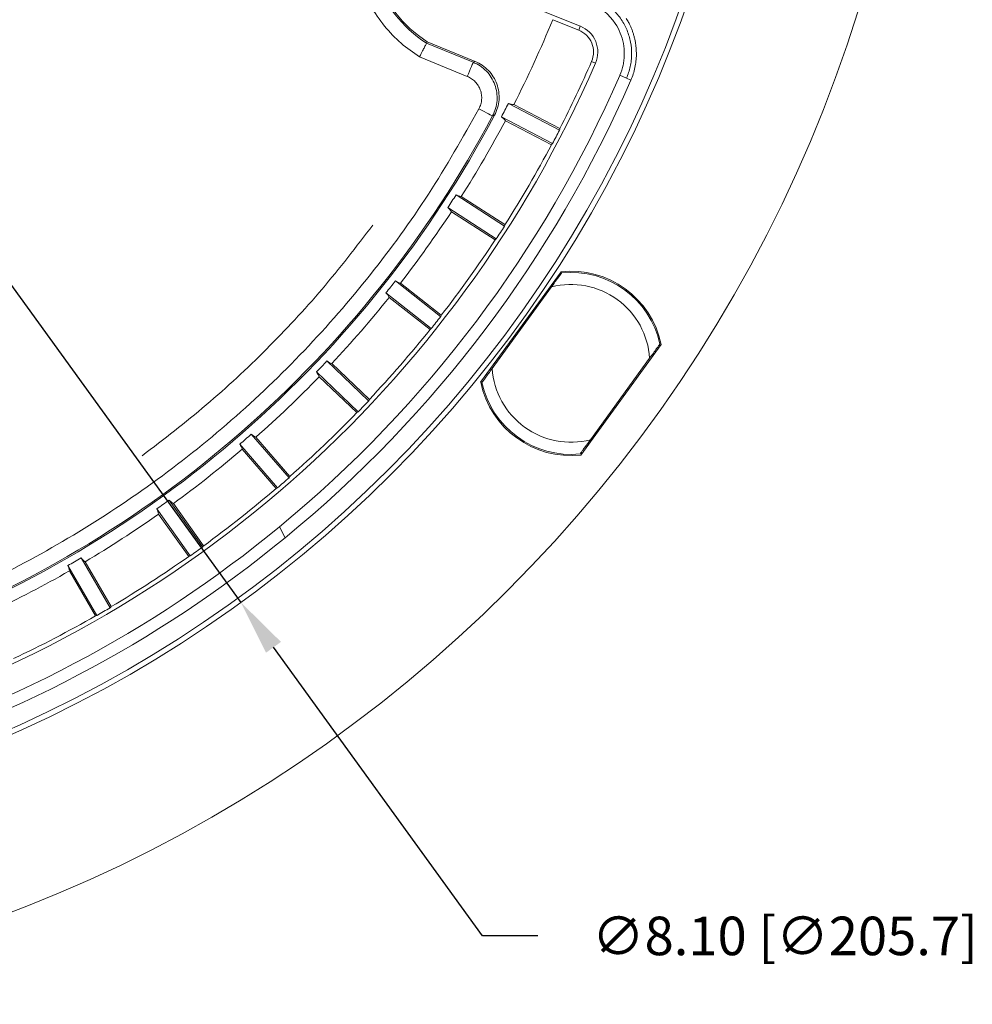
# Model space of a CAD drawing. Extents: x -87.5 to -45.8, y 15.7 to 44.7.
# Drawn here: x -64.8 to -61.7, y 32.4 to 35.6 of the extents above; entities that cross this region are included whole.
import ezdxf

# ---------------------------------------------------------------- set-up
doc = ezdxf.new("R2010")
doc.units = 0
doc.header["$LTSCALE"] = 0.75
doc.header["$MEASUREMENT"] = 0
doc.header["$PDMODE"] = 35
doc.layers.get('0').update_dxf_attribs({"linetype": 'CONTINUOUS'})
doc.layers.get('Defpoints').update_dxf_attribs({"linetype": 'CONTINUOUS'})
doc.layers.add('A-ANNO-DIM', color=1, linetype='CONTINUOUS')
doc.styles.get("Standard").update_dxf_attribs({"font": 'romans.shx'})
doc.dimstyles.get("Standard").update_dxf_attribs({"dimtxt": 0.125, "dimasz": 0.18, "dimexe": 0.1, "dimexo": 0.1, "dimgap": 0.09, "dimtad": 0, "dimtih": 1, "dimtoh": 1, "dimzin": 0, "dimdsep": 46, "dimtxsty": 'Standard', "dimcen": 0, "dimclrd": 1, "dimclre": 1, "dimclrt": 4, "dimadec": 0, "dimazin": 0, "dimtfac": 1, "dimtmove": 0, "dimatfit": 3, "dimfxl": 0, "dimtolj": 1, "dimtzin": 0, "dimarcsym": 0})

# ---------------------------------------------------------------- blocks, each defined once
blk = doc.blocks.new('*D28')
at = {"layer": 'A-ANNO-DIM', "color": 1, "lineweight": -2}
for p, q in [((-68.9141, 40.4346), (-69.0197, 40.5804)), ((-68.8085, 40.2888), (-64.0574, 33.73)), ((-63.2735, 32.648), (-63.9518, 33.5843)), ((-63.0935, 32.648), (-63.2735, 32.648))]:
    blk.add_line(p, q, dxfattribs=at)
at = {"layer": 'A-ANNO-DIM', "color": 1}
for points in [[(-68.8898, 40.4522), (-68.9384, 40.417), (-68.8085, 40.2888)], [(-63.9275, 33.6019), (-63.9761, 33.5667), (-64.0574, 33.73)]]:
    blk.add_solid(points, dxfattribs=at)
at = {"layer": 'Defpoints', "color": 0}
for p in [(-68.8085, 40.2888), (-64.0574, 33.73)]:
    blk.add_point(p, dxfattribs=at)
at = {"layer": 'A-ANNO-DIM', "color": 4, "insert": (-62.2922, 32.648), "char_height": 0.125, "attachment_point": 5}
blk.add_mtext('\\A1;∅8.10 [∅205.7]', dxfattribs=at)

msp = doc.modelspace()

# ---------------------------------------------------------------- linework, layer by layer
at = {"color": 7, "linetype": 'Continuous', "lineweight": 15}
for p, q in [((-62.9561, 35.5996), (-63.3047, 35.7404)), ((-62.9614, 35.5866), (-63.0455, 35.6206)), ((-62.9614, 35.5866), (-62.9561, 35.5996)), ((-63.4551, 35.5445), (-63.453, 35.5486)), ((-63.3039, 35.4828), (-63.4551, 35.5445)), ((-63.453, 35.5486), (-63.2974, 35.4851)), ((-63.3228, 35.4365), (-63.4781, 35.4999)), ((-63.2974, 35.4851), (-63.3039, 35.4828)), ((-62.9198, 35.4851), (-62.907, 35.4796)), ((-62.828, 35.4401), (-62.8064, 35.4306)), ((-62.8064, 35.4306), (-62.7921, 35.4244)), ((-63.0237, 35.2626), (-63.1896, 35.349)), ((-63.0225, 35.2674), (-63.172, 35.3452)), ((-63.2342, 35.3108), (-63.2408, 35.3083)), ((-63.2124, 35.3051), (-63.0465, 35.2187)), ((-63.1993, 35.2928), (-63.0498, 35.215)), ((-63.2023, 34.9509), (-63.3594, 35.0524)), ((-63.2007, 34.9556), (-63.3423, 35.0471)), ((-63.3863, 35.0109), (-63.2291, 34.9094)), ((-63.3743, 34.9975), (-63.2328, 34.906)), ((-63.2795, 34.4441), (-63.0187, 34.8031)), ((-63.0208, 34.8002), (-63.0202, 34.7944)), ((-63.4093, 34.6573), (-63.5563, 34.7731)), ((-63.4073, 34.6619), (-63.5397, 34.7662)), ((-63.5869, 34.7343), (-63.4399, 34.6185)), ((-63.242, 34.489), (-63.0498, 34.7536)), ((-63.5762, 34.7198), (-63.4439, 34.6155)), ((-62.6938, 34.567), (-62.9546, 34.2081)), ((-62.7016, 34.5629), (-62.6959, 34.5642)), ((-63.643, 34.3844), (-63.7784, 34.5135)), ((-63.6405, 34.3888), (-63.7625, 34.505)), ((-62.7313, 34.5222), (-62.9235, 34.2576)), ((-63.8125, 34.4777), (-63.6771, 34.3486)), ((-63.8033, 34.4623), (-63.6813, 34.346)), ((-63.2717, 34.4482), (-63.2774, 34.447)), ((-63.9011, 34.1346), (-64.0239, 34.2758)), ((-63.8983, 34.1387), (-64.0089, 34.2659)), ((-64.0612, 34.2434), (-63.9384, 34.1022)), ((-64.0534, 34.2271), (-63.9429, 34.1)), ((-62.9525, 34.2109), (-62.9531, 34.2168)), ((-64.1816, 33.9101), (-64.2905, 34.0622)), ((-64.3307, 34.0334), (-64.2217, 33.8813)), ((-64.1784, 33.9139), (-64.2765, 34.0509)), ((-64.3245, 34.0165), (-64.2264, 33.8795)), ((-63.9143, 33.9396), (-63.9323, 33.9754)), ((-64.4818, 33.7128), (-64.576, 33.8744)), ((-64.4782, 33.7163), (-64.5631, 33.8619)), ((-64.6187, 33.8495), (-64.5245, 33.6879)), ((-64.6142, 33.8321), (-64.5293, 33.6866))]:
    msp.add_line(p, q, dxfattribs=at)
at = {"color": 7, "linetype": 'Continuous', "lineweight": 15, "flags": 128}
for points in [[(-63.3228, 35.4365), (-63.3191, 35.4454), (-63.3156, 35.454), (-63.3124, 35.462), (-63.3096, 35.4689), (-63.3072, 35.4747), (-63.3054, 35.479), (-63.3043, 35.4818), (-63.3039, 35.4828)], [(-63.285, 35.3318), (-63.2764, 35.3273), (-63.2682, 35.3229), (-63.2607, 35.3189), (-63.254, 35.3153), (-63.2485, 35.3124), (-63.2444, 35.3102), (-63.2418, 35.3088), (-63.2408, 35.3083)]]:
    msp.add_lwpolyline(points, dxfattribs=at)
at = {"color": 7, "linetype": 'Continuous', "lineweight": 15}
for radius in [4.5833, 4.0494, 4.0324]:
    msp.add_circle((-66.4329, 37.0094), radius, dxfattribs=at)
for centre, radius, start, end in [((-63.2311, 35.893), 0.4143, 160.7773, 237.2667), ((-63.2311, 35.893), 0.4097, 160.7773, 237.207), ((-66.4329, 37.0094), 3.661, 332.9621, 337.7062), ((-62.99, 35.5156), 0.0906, 336.5446, 68), ((-62.99, 35.5156), 0.0766, 336.5446, 68), ((-66.4329, 37.0094), 3.8436, 286.0309, 336.5446), ((-66.4329, 37.0094), 3.8296, 332.9418, 336.5446), ((-66.4329, 37.0094), 3.9317, 309.4947, 336.4743), ((-66.4329, 37.0094), 3.9708, 309.3667, 336.4743), ((-66.4329, 37.0094), 3.6437, 332.1113, 332.8887), ((-63.1696, 35.3998), 0.0546, 248.5406, 267.4844), ((-66.4329, 37.0094), 3.6217, 290.1457, 332.0298), ((-66.4329, 37.0094), 3.6171, 290.23, 331.9455), ((-63.2426, 35.2596), 0.0546, 37.5143, 56.4607), ((-66.4329, 37.0094), 3.661, 327.5871, 332.0379), ((-66.4329, 37.0094), 3.8308, 332.1303, 332.8697), ((-66.4329, 37.0094), 3.8296, 327.5668, 332.0582), ((-66.4329, 37.0094), 3.6437, 326.7363, 327.5137), ((-63.3348, 35.1012), 0.0546, 243.1654, 262.1097), ((-66.4329, 37.0094), 3.661, 322.2121, 326.6629), ((-63.4206, 34.9684), 0.0546, 32.1405, 51.0852), ((-66.4329, 37.0094), 3.8308, 326.7553, 327.4947), ((-66.4329, 37.0094), 3.8296, 322.1918, 326.6832), ((-62.9866, 34.5056), 0.2992, 11.8516, 96.1484), ((-62.9866, 34.5056), 0.2953, 12.1897, 95.8103), ((-66.4329, 37.0094), 3.6437, 321.3613, 322.1387), ((-63.5271, 34.8194), 0.0547, 237.7911, 256.7342), ((-62.9866, 34.5056), 0.2559, 3.7151, 104.2849), ((-63.625, 34.6952), 0.0546, 26.7655, 45.7092), ((-66.4329, 37.0094), 3.661, 316.8371, 321.2879), ((-66.4329, 37.0094), 3.8308, 321.3803, 322.1197), ((-66.4329, 37.0094), 3.8296, 316.8168, 321.3082), ((-66.4329, 37.0094), 3.6437, 315.9863, 316.7637), ((-63.7451, 34.5568), 0.0547, 232.4185, 251.357), ((-63.8542, 34.4423), 0.0546, 21.3911, 40.3345), ((-62.9866, 34.5056), 0.2559, 183.7151, 284.2849), ((-66.4329, 37.0094), 3.661, 311.4621, 315.9129), ((-62.9866, 34.5056), 0.2992, 191.8516, 276.1484), ((-62.9866, 34.5056), 0.2953, 192.1897, 275.8103), ((-66.4329, 37.0094), 3.8308, 316.0053, 316.7447), ((-66.4329, 37.0094), 3.8296, 311.4418, 315.9332), ((-66.4329, 37.0094), 3.6437, 310.6113, 311.3887), ((-63.9866, 34.3158), 0.0546, 227.0406, 245.9851), ((-66.4329, 37.0094), 3.661, 306.0871, 310.5379), ((-64.106, 34.2121), 0.0546, 16.0158, 34.9596), ((-66.4329, 37.0094), 3.8308, 310.6303, 311.3697), ((-66.4329, 37.0094), 3.8296, 306.0668, 310.5582), ((-66.4329, 37.0094), 3.6437, 305.2363, 306.0137), ((-64.2497, 34.0985), 0.0546, 221.6638, 240.6115), ((-64.3782, 34.0064), 0.0546, 10.6395, 29.5852), ((-66.4329, 37.0094), 3.661, 300.7121, 305.1629), ((-66.4329, 37.0094), 3.9317, 286.1012, 309.4947), ((-66.4329, 37.0094), 3.9708, 286.1012, 309.3667), ((-66.4329, 37.0094), 3.8308, 305.2553, 305.9947), ((-66.4329, 37.0094), 3.6437, 299.8613, 300.6387), ((-64.532, 33.9068), 0.0546, 216.2902, 235.2342), ((-66.4329, 37.0094), 3.8296, 300.6918, 305.1832), ((-66.4329, 37.0094), 3.661, 295.3371, 299.7879), ((-64.6686, 33.8271), 0.0547, 5.2661, 24.2092), ((-66.4329, 37.0094), 3.8308, 299.8803, 300.6197), ((-66.4329, 37.0094), 3.8296, 295.3168, 299.8082)]:
    msp.add_arc(centre, radius, start, end, dxfattribs=at)
for centre, major_axis, start_param, end_param in [((-66.9053, 36.102), (-1.8898, -3.6303), 1.829694, 1.830911), ((-65.9605, 37.9169), (-1.8898, -3.6303), 1.310682, 1.311898), ((-66.9883, 36.1502), (-2.2215, -3.4373), 1.829694, 1.830911), ((-65.8776, 37.8687), (-2.2215, -3.4373), 1.310682, 1.311898), ((-67.0663, 36.206), (-2.5338, -3.2141), 1.829694, 1.830911), ((-65.7996, 37.8129), (-2.5338, -3.2141), 1.310682, 1.311898), ((-67.1388, 36.2689), (-2.8237, -2.9626), 1.829694, 1.830911), ((-65.7271, 37.75), (-2.8237, -2.9626), 1.310682, 1.311898), ((-67.2051, 36.3383), (-3.0888, -2.685), 1.829694, 1.830911), ((-65.6608, 37.6806), (-3.0888, -2.685), 1.310682, 1.311898), ((-67.2645, 36.4135), (-3.3267, -2.3839), 1.829694, 1.830911), ((-65.6013, 37.6054), (-3.3267, -2.3839), 1.310682, 1.311898), ((-67.3167, 36.4941), (-3.5354, -2.0618), 1.829694, 1.830911), ((-65.5492, 37.5248), (-3.5354, -2.0618), 1.310682, 1.311898)]:
    msp.add_ellipse(centre, major_axis=major_axis, ratio=0.968252, start_param=start_param, end_param=end_param, dxfattribs=at)
for points, knots in [([(-63.4781, 35.4999), (-63.4985, 35.514), (-63.54, 35.5429), (-63.5933, 35.5992), (-63.6382, 35.6649), (-63.6715, 35.7387), (-63.6915, 35.817), (-63.6975, 35.8964), (-63.691, 35.9737), (-63.6766, 36.0222), (-63.6695, 36.0459)], [0, 0, 0, 0, 0.118787, 0.242744, 0.370404, 0.5, 0.629596, 0.757256, 0.881213, 1, 1, 1, 1]), ([(-62.8064, 35.4306), (-62.801, 35.443), (-62.797, 35.4556), (-62.7928, 35.475), (-62.7917, 35.4816), (-62.7903, 35.4949), (-62.7898, 35.5016), (-62.7896, 35.5216), (-62.7908, 35.5347), (-62.7958, 35.5609), (-62.7996, 35.5738), (-62.8096, 35.5984), (-62.8158, 35.6101), (-62.8307, 35.6324), (-62.8391, 35.6427), (-62.8579, 35.6614), (-62.8683, 35.6699), (-62.8906, 35.6847), (-62.9024, 35.6909), (-62.9148, 35.6959)], [0, 0, 0, 0, 0.125, 0.125, 0.1875, 0.1875, 0.25, 0.25, 0.375, 0.375, 0.5, 0.5, 0.625, 0.625, 0.75, 0.75, 0.875, 0.875, 1, 1, 1, 1]), ([(-62.9237, 35.674), (-62.9127, 35.6696), (-62.9023, 35.6641), (-62.8826, 35.6511), (-62.8734, 35.6436), (-62.8569, 35.6271), (-62.8494, 35.618), (-62.8363, 35.5983), (-62.8308, 35.588), (-62.822, 35.5664), (-62.8186, 35.5549), (-62.8142, 35.5319), (-62.8132, 35.5202), (-62.8134, 35.5026), (-62.8138, 35.4967), (-62.8151, 35.485), (-62.816, 35.4792), (-62.8197, 35.4621), (-62.8233, 35.4509), (-62.828, 35.4401)], [0, 0, 0, 0, 0.125, 0.125, 0.25, 0.25, 0.375, 0.375, 0.5, 0.5, 0.625, 0.625, 0.75, 0.75, 0.8125, 0.8125, 0.875, 0.875, 1, 1, 1, 1]), ([(-62.7921, 35.4244), (-62.7864, 35.4377), (-62.782, 35.4513), (-62.7775, 35.4723), (-62.7764, 35.4793), (-62.7748, 35.4936), (-62.7743, 35.5009), (-62.7742, 35.5152), (-62.7744, 35.5224), (-62.7754, 35.5331), (-62.7758, 35.5366), (-62.7768, 35.5437), (-62.7774, 35.5472), (-62.7787, 35.5542), (-62.7795, 35.5577), (-62.7811, 35.5647), (-62.7821, 35.5682), (-62.7841, 35.5751), (-62.7852, 35.5785), (-62.7876, 35.5853), (-62.7889, 35.5887), (-62.7916, 35.5953), (-62.793, 35.5986), (-62.796, 35.605), (-62.7976, 35.6082), (-62.8017, 35.6159), (-62.8042, 35.6203), (-62.8069, 35.6246)], [0, 0, 0, 0, 0.125, 0.125, 0.1875, 0.1875, 0.25, 0.25, 0.3125, 0.3125, 0.34375, 0.34375, 0.375, 0.375, 0.40625, 0.40625, 0.4375, 0.4375, 0.46875, 0.46875, 0.5, 0.5, 0.53125, 0.53125, 0.5625, 0.5625, 0.6068872, 0.6068872, 0.6068872, 0.6068872]), ([(-63.4781, 35.4999), (-63.4762, 35.5036), (-63.4727, 35.5105), (-63.4671, 35.5213), (-63.4624, 35.5303), (-63.4589, 35.5371), (-63.456, 35.5427), (-63.4555, 35.5438), (-63.4551, 35.5445)], [0, 0, 0, 0, 0.160927, 0.298103, 0.500431, 0.63186, 0.759089, 1, 1, 1, 1]), ([(-63.2408, 35.3083), (-63.2372, 35.3162), (-63.2299, 35.3321), (-63.2256, 35.3581), (-63.2264, 35.3843), (-63.2327, 35.4099), (-63.2442, 35.4335), (-63.2603, 35.4542), (-63.2803, 35.4714), (-63.296, 35.479), (-63.3039, 35.4828)], [0, 0, 0, 0, 0.1247962, 0.2501103, 0.3748152, 0.4999467, 0.6251463, 0.7498096, 0.875105, 1, 1, 1, 1]), ([(-63.2974, 35.4851), (-63.2895, 35.4814), (-63.2738, 35.4738), (-63.2539, 35.4565), (-63.2376, 35.4359), (-63.2263, 35.4123), (-63.2199, 35.3868), (-63.2191, 35.3606), (-63.2233, 35.3346), (-63.2306, 35.3187), (-63.2342, 35.3108)], [0, 0, 0, 0, 0.125174, 0.250289, 0.375124, 0.50006, 0.624906, 0.749859, 0.874848, 1, 1, 1, 1]), ([(-63.285, 35.3318), (-63.2828, 35.3366), (-63.2784, 35.3461), (-63.2758, 35.3617), (-63.2763, 35.3774), (-63.2801, 35.3927), (-63.2869, 35.4069), (-63.2966, 35.4193), (-63.3086, 35.4297), (-63.3181, 35.4342), (-63.3228, 35.4365)], [0, 0, 0, 0, 0.1252658, 0.2502702, 0.3749067, 0.5000503, 0.6246981, 0.749857, 0.8745458, 1, 1, 1, 1]), ([(-65.1995, 33.6624), (-65.0997, 33.7021), (-64.9003, 33.7815), (-64.6149, 33.9351), (-64.342, 34.1131), (-64.0853, 34.3171), (-63.8482, 34.5437), (-63.6347, 34.7898), (-63.4437, 35.0516), (-63.3379, 35.2384), (-63.285, 35.3318)], [0, 0, 0, 0, 0.123959, 0.247914, 0.373691, 0.5, 0.626309, 0.752086, 0.876037, 1, 1, 1, 1]), ([(-64.3778, 34.2058), (-64.3076, 34.2597), (-64.1671, 34.3675), (-63.9729, 34.5494), (-63.791, 34.7436), (-63.6832, 34.8842), (-63.6293, 34.9543)], [0, 0, 0, 0, 0.249635, 0.5, 0.750365, 1, 1, 1, 1]), ([(-63.0498, 34.7536), (-63.0442, 34.7613), (-63.0353, 34.7735), (-63.0251, 34.7875), (-63.0196, 34.7951), (-63.0169, 34.7988), (-63.0166, 34.7992), (-63.0165, 34.7993)], [0, 0, 0, 0, 0.374996, 0.587754, 0.760457, 0.902335, 1, 1, 1, 1]), ([(-62.698, 34.5679), (-62.6983, 34.5676), (-62.6987, 34.567), (-62.7024, 34.5618), (-62.7091, 34.5527), (-62.7192, 34.5387), (-62.7272, 34.5278), (-62.7313, 34.5222)], [0, 0, 0, 0, 0.140957, 0.2814181, 0.4686008, 0.7251186, 1, 1, 1, 1]), ([(-63.2753, 34.4432), (-63.275, 34.4435), (-63.2746, 34.4442), (-63.2709, 34.4493), (-63.2642, 34.4585), (-63.2541, 34.4724), (-63.2461, 34.4833), (-63.242, 34.489)], [0, 0, 0, 0, 0.1409568, 0.281418, 0.4686019, 0.7251184, 1, 1, 1, 1]), ([(-62.9235, 34.2576), (-62.9291, 34.2498), (-62.938, 34.2377), (-62.9481, 34.2237), (-62.9537, 34.2161), (-62.9564, 34.2123), (-62.9566, 34.212), (-62.9568, 34.2118)], [0, 0, 0, 0, 0.374994, 0.587756, 0.760457, 0.902335, 1, 1, 1, 1])]:
    msp.add_open_spline(points, degree=3, knots=knots, dxfattribs=at)

# ---------------------------------------------------------------- dimensions: what is measured, and where the dimension line sits
at = {"layer": 'A-ANNO-DIM'}
dim = msp.add_diameter_dim_2p(p1=(-68.8085, 40.2888), p2=(-64.0574, 33.73), dimstyle='Standard', dxfattribs=at)
dim.commit()
dim.dimension.update_dxf_attribs({"geometry": '*D28', "text_midpoint": (-62.2922, 32.648), "dimtype": 163})

doc.saveas('drawing.dxf')
